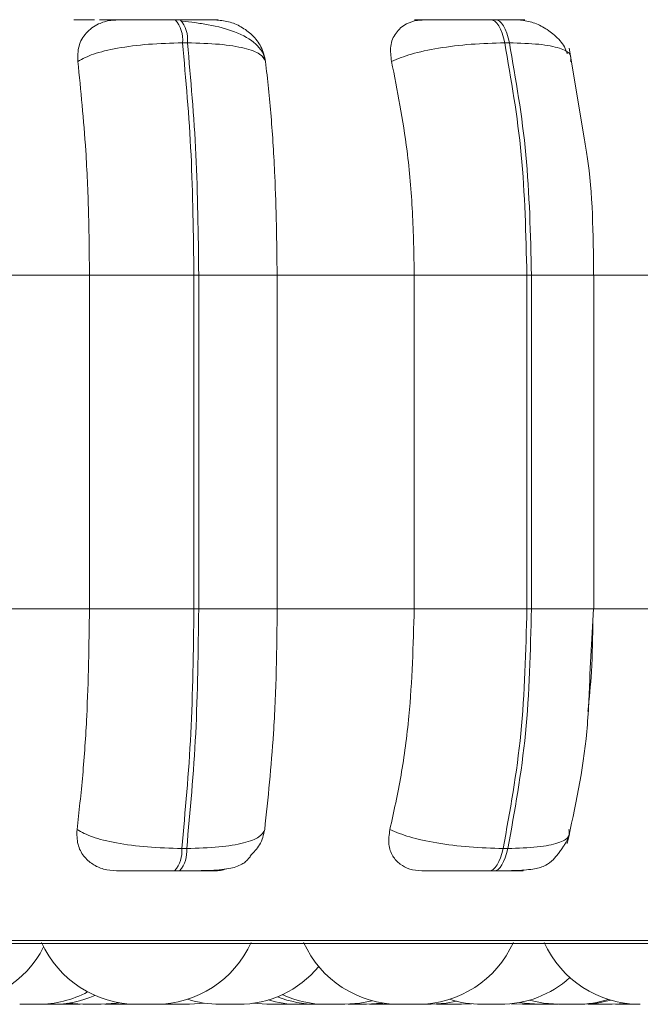
# Model space of a CAD drawing. Units: millimetres. Extents: x 267 to 882, y -220 to 595.
# Drawn here: x 801 to 801, y 179 to 180 of the extents above; entities that cross this region are included whole.
import ezdxf

# ---------------------------------------------------------------- set-up
doc = ezdxf.new("R2010")
doc.units = ezdxf.units.MM

msp = doc.modelspace()

# ---------------------------------------------------------------- linework, layer by layer
at = {"color": 7, "linetype": 'Continuous', "lineweight": 15}
for p, q in [((800.74287, 179.7591), (800.73873, 179.7591)), ((801.00723, 179.7591), (801.00328, 179.7591)), ((800.74892, 179.73963), (800.74478, 179.73963)), ((801.01906, 179.73963), (801.01511, 179.73963)), ((801.08205, 179.65816), (801.06909, 179.73524)), ((800.54799, 179.54463), (800.66667, 179.54463)), ((800.66667, 179.54463), (800.75433, 179.54463)), ((800.66667, 179.26463), (800.66667, 179.54463)), ((800.75433, 179.26463), (800.75433, 179.54463)), ((800.75433, 179.54463), (800.75836, 179.54463)), ((800.75836, 179.54463), (800.82416, 179.54463)), ((800.75836, 179.54463), (800.75836, 179.26463)), ((800.82416, 179.54463), (800.93918, 179.54463)), ((800.82416, 179.54463), (800.82416, 179.26463)), ((800.93918, 179.54463), (801.03371, 179.54463)), ((800.93918, 179.26463), (800.93918, 179.54463)), ((801.03371, 179.26463), (801.03371, 179.54463)), ((801.03371, 179.54463), (801.03756, 179.54463)), ((801.03756, 179.54463), (801.03756, 179.26463)), ((801.08938, 179.54463), (801.19724, 179.54463)), ((801.09, 179.26463), (801.09, 179.54463)), ((800.54799, 179.26463), (800.66667, 179.26463)), ((800.66667, 179.26463), (800.75433, 179.26463)), ((800.75433, 179.26463), (800.75836, 179.26463)), ((800.75836, 179.26463), (800.82416, 179.26463)), ((800.82416, 179.26463), (800.93918, 179.26463)), ((800.93918, 179.26463), (801.03371, 179.26463)), ((801.03371, 179.26463), (801.03756, 179.26463)), ((801.08668, 179.20971), (801.08972, 179.26463)), ((801.08938, 179.26463), (801.19724, 179.26463)), ((800.74411, 179.06345), (800.74826, 179.06345)), ((801.01381, 179.06345), (801.01777, 179.06345)), ((800.73813, 179.04463), (800.74228, 179.04463)), ((801.00211, 179.04463), (801.00607, 179.04463)), ((799.03569, 178.98368), (801.89169, 178.98368)), ((800.63858, 178.93268), (800.64145, 178.93263)), ((800.65686, 178.93263), (800.65897, 178.93266)), ((800.65737, 178.93263), (800.65798, 178.93263)), ((800.6795, 178.93268), (800.68253, 178.93263)), ((800.69793, 178.93263), (800.70062, 178.93267)), ((800.70059, 178.93263), (800.70061, 178.93263)), ((800.70074, 178.93263), (800.70372, 178.93268)), ((800.72528, 178.93269), (800.72845, 178.93263)), ((800.72871, 178.93286), (800.73508, 178.93263)), ((800.73516, 178.93263), (800.73523, 178.93263)), ((800.73557, 178.93263), (800.73646, 178.93263)), ((800.77612, 178.93263), (800.77655, 178.93263)), ((800.80347, 178.93345), (800.81545, 178.93263)), ((800.83085, 178.93263), (800.83635, 178.9328)), ((800.83239, 178.93263), (800.833, 178.93263)), ((800.83298, 178.93263), (800.83742, 178.93274)), ((800.86555, 178.93263), (800.86561, 178.93263)), ((800.86595, 178.93263), (800.86684, 178.93263)), ((800.89859, 178.93263), (800.89911, 178.93263)), ((800.90154, 178.93266), (800.90397, 178.93263)), ((800.91914, 178.93263), (800.92154, 178.93263)), ((800.91937, 178.93263), (800.92175, 178.93266)), ((800.95785, 178.93274), (800.96222, 178.93263)), ((800.97601, 178.93263), (800.9766, 178.93263)), ((800.97763, 178.93263), (800.98673, 178.9331)), ((800.97886, 178.93263), (800.98735, 178.93304)), ((800.99593, 178.93263), (800.99599, 178.93263)), ((800.99633, 178.93263), (800.99723, 178.93263)), ((801.02058, 178.93313), (801.02992, 178.93263)), ((801.08493, 178.93277), (801.08983, 178.93263)), ((801.10523, 178.93263), (801.11687, 178.9334)), ((801.12351, 178.93263), (801.12601, 178.93267)), ((801.1286, 178.93263), (801.12866, 178.93263))]:
    msp.add_line(p, q, dxfattribs=at)
at = {"color": 8, "linetype": 'Continuous', "lineweight": 15}
for p, q in [((801.03756, 179.54463), (801.09, 179.54463)), ((801.03756, 179.26463), (801.09, 179.26463)), ((800.21782, 178.98628), (801.90156, 178.98628))]:
    msp.add_line(p, q, dxfattribs=at)
at = {"color": 7, "linetype": 'Continuous', "lineweight": 15, "flags": 128}
for points in [[(801.01511, 179.73963), (801.0141, 179.74389), (801.01291, 179.74773), (801.01155, 179.7511), (801.01006, 179.75393), (801.00845, 179.75618), (801.00676, 179.75781), (801.00501, 179.75879), (801.00323, 179.7591)], [(801.00718, 179.7591), (801.00896, 179.75879), (801.01071, 179.75781), (801.0124, 179.75618), (801.01401, 179.75393), (801.0155, 179.7511), (801.01686, 179.74773), (801.01805, 179.74389), (801.01906, 179.73963)], [(801.00211, 179.04463), (801.00385, 179.04495), (801.00557, 179.04591), (801.00722, 179.04748), (801.0088, 179.04965), (801.01027, 179.05238), (801.01161, 179.05563), (801.01279, 179.05934), (801.01381, 179.06345)], [(801.01777, 179.06345), (801.01675, 179.05934), (801.01557, 179.05563), (801.01423, 179.05238), (801.01276, 179.04965), (801.01118, 179.04748), (801.00953, 179.04591), (801.00781, 179.04495), (801.00607, 179.04463)], [(800.64839, 178.93355), (800.64848, 178.93354), (800.66108, 178.93263)], [(800.67648, 178.93263), (800.68908, 178.93354), (800.69159, 178.93394)], [(800.75048, 178.93263), (800.76308, 178.93354), (800.76328, 178.93357)], [(800.88086, 178.93263), (800.89346, 178.93354), (800.90378, 178.93567)], [(800.89912, 178.93263), (800.91172, 178.93354), (800.91291, 178.93372)], [(800.95347, 178.93263), (800.96607, 178.93354), (800.97466, 178.93522)], [(801.02781, 178.9342), (801.03178, 178.93354), (801.04438, 178.93263)], [(801.0357, 178.9361), (801.04755, 178.93354), (801.06015, 178.93263)], [(801.08002, 178.93263), (801.09262, 178.93354), (801.10426, 178.93604)]]:
    msp.add_lwpolyline(points, dxfattribs=at)
at = {"color": 7, "linetype": 'Continuous', "lineweight": 15}
for centre, radius, start, end in [((800.71906, 179.74228), 0.02586, 354.10513, 40.57144), ((800.7232, 179.74228), 0.02586, 354.10513, 40.57143), ((800.71913, 179.06103), 0.0251, 319.19709, 5.53986), ((800.72328, 179.06103), 0.0251, 319.19708, 5.53985), ((800.54976, 179.02063), 0.088, 270, 333.0859), ((800.7067, 179.02063), 0.088, 204.14774, 270), ((800.7221, 179.02063), 0.088, 270, 335.85226), ((800.92669, 179.02063), 0.088, 204.14774, 270), ((800.9421, 179.02063), 0.088, 270, 335.85226), ((801.12851, 179.02063), 0.088, 204.14774, 270), ((800.79149, 179.02063), 0.088, 270, 320.19416), ((801.01124, 179.02063), 0.088, 270, 311.782), ((800.62349, 179.02063), 0.088, 270, 298.21741), ((800.63571, 179.02063), 0.088, 270, 293.78833), ((800.86546, 179.02063), 0.088, 245.14677, 270), ((800.77609, 179.02063), 0.088, 252.13768, 270), ((800.84186, 179.02063), 0.088, 253.36946, 270), ((800.85734, 179.02063), 0.088, 248.02686, 270), ((800.99584, 179.02063), 0.088, 252.21906, 270), ((801.07555, 179.02063), 0.088, 270, 287.51133)]:
    msp.add_arc(centre, radius, start, end, dxfattribs=at)
at = {"color": 8, "linetype": 'Continuous', "lineweight": 15}
for points, knots in [([(800.65369, 179.75908), (800.65631, 179.75909), (800.66192, 179.7591), (800.66786, 179.7591), (800.67102, 179.7591)], [0, 0, 0, 0, 0.466873, 1, 1, 1, 1]), ([(800.70082, 179.75905), (800.70024, 179.75905), (800.69811, 179.75907), (800.69254, 179.75908), (800.68451, 179.7591), (800.67828, 179.7591), (800.67519, 179.7591)], [0, 0, 0, 0, 0.108637, 0.402437, 0.703885, 1, 1, 1, 1])]:
    msp.add_open_spline(points, degree=3, knots=knots, dxfattribs=at)
at = {"color": 7, "linetype": 'Continuous', "lineweight": 15}
for points, knots in [([(800.65695, 179.72409), (800.65691, 179.72844), (800.65684, 179.73715), (800.66318, 179.74825), (800.67289, 179.75553), (800.68261, 179.75856), (800.6882, 179.75881), (800.69008, 179.75889)], [0, 0, 0, 0, 0.2479716, 0.4963137, 0.7329201, 0.9101579, 1, 1, 1, 1]), ([(800.682, 179.75889), (800.68293, 179.75892), (800.68478, 179.75897), (800.69356, 179.75902), (800.70312, 179.75906), (800.71162, 179.75908), (800.7209, 179.7591), (800.72723, 179.7591), (800.73037, 179.7591)], [0, 0, 0, 0, 0.249948, 0.499277, 0.626937, 0.749901, 0.876067, 1, 1, 1, 1]), ([(800.69008, 179.75889), (800.69104, 179.75892), (800.69296, 179.75897), (800.70181, 179.75902), (800.71141, 179.75906), (800.71994, 179.75908), (800.72924, 179.7591), (800.73556, 179.7591), (800.7387, 179.7591)], [0, 0, 0, 0, 0.249946, 0.499272, 0.626637, 0.749893, 0.875921, 1, 1, 1, 1]), ([(800.77223, 179.75889), (800.77351, 179.75892), (800.77607, 179.75897), (800.77254, 179.75902), (800.76643, 179.75906), (800.75994, 179.75908), (800.75205, 179.7591), (800.74589, 179.7591), (800.74284, 179.7591)], [0, 0, 0, 0, 0.249948, 0.499277, 0.626937, 0.749901, 0.876067, 1, 1, 1, 1]), ([(800.81447, 179.72392), (800.81379, 179.72659), (800.81243, 179.73188), (800.80488, 179.74087), (800.79026, 179.74929), (800.77089, 179.75424), (800.75539, 179.75668), (800.74812, 179.75746), (800.74463, 179.75783)], [0, 0, 0, 0, 0.14226, 0.281972, 0.547234, 0.788261, 0.898154, 1, 1, 1, 1]), ([(800.77223, 179.75889), (800.776, 179.75858), (800.78354, 179.75795), (800.79437, 179.75328), (800.80392, 179.74616), (800.81165, 179.73621), (800.81348, 179.72825), (800.81444, 179.72409)], [0, 0, 0, 0, 0.1777603, 0.3548217, 0.5463285, 0.7635337, 1, 1, 1, 1]), ([(800.92018, 179.72409), (800.91961, 179.72844), (800.91848, 179.73715), (800.92304, 179.74825), (800.93127, 179.75553), (800.94012, 179.75856), (800.94544, 179.75881), (800.94723, 179.75889)], [0, 0, 0, 0, 0.247972, 0.496314, 0.73292, 0.910158, 1, 1, 1, 1]), ([(800.93948, 179.75889), (800.94149, 179.75892), (800.9455, 179.75897), (800.95655, 179.75902), (800.96741, 179.75906), (800.97655, 179.75908), (800.98611, 179.7591), (800.99224, 179.7591), (800.99528, 179.7591)], [0, 0, 0, 0, 0.2499483, 0.4992767, 0.6269368, 0.7499011, 0.8760666, 1, 1, 1, 1]), ([(800.94723, 179.75889), (800.94927, 179.75892), (800.95334, 179.75897), (800.96445, 179.75902), (800.97535, 179.75906), (800.9845, 179.75908), (800.99407, 179.7591), (801.00019, 179.7591), (801.00323, 179.7591)], [0, 0, 0, 0, 0.2499458, 0.4992716, 0.6266371, 0.7498929, 0.8759208, 1, 1, 1, 1]), ([(801.02558, 179.75889), (801.02793, 179.75892), (801.03261, 179.75897), (801.03191, 179.75902), (801.02782, 179.75906), (801.02266, 179.75908), (801.01583, 179.7591), (801.01005, 179.7591), (801.00718, 179.7591)], [0, 0, 0, 0, 0.249948, 0.499277, 0.626937, 0.749901, 0.876067, 1, 1, 1, 1]), ([(801.02558, 179.75889), (801.02921, 179.75858), (801.03645, 179.75795), (801.04747, 179.75329), (801.05746, 179.74614), (801.06482, 179.7382), (801.06693, 179.73246), (801.06766, 179.73051)], [0, 0, 0, 0, 0.203029, 0.40526, 0.623989, 0.87207, 1, 1, 1, 1]), ([(800.65695, 179.72409), (800.66091, 179.72621), (800.66899, 179.73052), (800.68983, 179.73544), (800.7161, 179.73894), (800.73514, 179.7394), (800.74478, 179.73963)], [0, 0, 0, 0, 0.2365687, 0.482311, 0.737989, 1, 1, 1, 1]), ([(800.81444, 179.72409), (800.81331, 179.72621), (800.81099, 179.73052), (800.7974, 179.73544), (800.77651, 179.73894), (800.75819, 179.7394), (800.74892, 179.73963)], [0, 0, 0, 0, 0.236569, 0.482311, 0.737989, 1, 1, 1, 1]), ([(800.92018, 179.72409), (800.92537, 179.72621), (800.93596, 179.73052), (800.95946, 179.73544), (800.98722, 179.73894), (801.00574, 179.7394), (801.01511, 179.73963)], [0, 0, 0, 0, 0.2365687, 0.482311, 0.737989, 1, 1, 1, 1]), ([(801.07038, 179.72409), (801.07071, 179.72621), (801.07139, 179.73052), (801.06205, 179.73544), (801.04483, 179.73894), (801.02772, 179.7394), (801.01906, 179.73963)], [0, 0, 0, 0, 0.236569, 0.482311, 0.737989, 1, 1, 1, 1]), ([(800.66667, 179.54463), (800.66651, 179.56232), (800.6662, 179.59771), (800.66343, 179.6598), (800.65941, 179.69967), (800.65695, 179.72409)], [0, 0, 0, 0, 0.279107, 0.558214, 1, 1, 1, 1]), ([(800.81444, 179.72409), (800.81607, 179.70894), (800.81931, 179.67865), (800.82316, 179.61847), (800.82378, 179.57268), (800.82416, 179.54463)], [0, 0, 0, 0, 0.279282, 0.558467, 1, 1, 1, 1]), ([(800.93918, 179.54463), (800.93887, 179.56232), (800.93826, 179.59771), (800.93286, 179.6598), (800.925, 179.69967), (800.92018, 179.72409)], [0, 0, 0, 0, 0.279107, 0.558214, 1, 1, 1, 1]), ([(801.08972, 179.54463), (801.08939, 179.5791), (801.089, 179.61881), (801.08287, 179.65357), (801.08205, 179.65816)], [0, 0, 0, 0, 0.867916, 1, 1, 1, 1]), ([(800.65623, 179.07932), (800.65791, 179.09427), (800.66127, 179.12415), (800.66553, 179.18604), (800.66623, 179.23421), (800.66667, 179.26463)], [0, 0, 0, 0, 0.269322, 0.538539, 1, 1, 1, 1]), ([(800.82416, 179.26463), (800.82401, 179.24694), (800.8237, 179.21155), (800.82083, 179.14714), (800.81648, 179.10558), (800.81373, 179.07932)], [0, 0, 0, 0, 0.269142, 0.538283, 1, 1, 1, 1]), ([(800.91878, 179.07932), (800.92206, 179.09427), (800.92863, 179.12415), (800.93695, 179.18604), (800.93831, 179.23421), (800.93918, 179.26463)], [0, 0, 0, 0, 0.269322, 0.538539, 1, 1, 1, 1]), ([(801.08914, 179.25637), (801.08896, 179.24137), (801.08863, 179.21491), (801.08606, 179.18953), (801.08495, 179.17853)], [0, 0, 0, 0, 0.56656, 1, 1, 1, 1]), ([(801.06755, 179.0677), (801.07425, 179.09791), (801.08408, 179.14217), (801.08605, 179.19343), (801.08668, 179.20971)], [0, 0, 0, 0, 0.6825446, 1, 1, 1, 1]), ([(800.68927, 179.04463), (800.68559, 179.04494), (800.67824, 179.04556), (800.6688, 179.05012), (800.66123, 179.05709), (800.65603, 179.06701), (800.65616, 179.07507), (800.65623, 179.07932)], [0, 0, 0, 0, 0.174699, 0.348623, 0.538305, 0.755976, 1, 1, 1, 1]), ([(800.65623, 179.07932), (800.66016, 179.07718), (800.6682, 179.0728), (800.68892, 179.06776), (800.71525, 179.06417), (800.7344, 179.0637), (800.74411, 179.06345)], [0, 0, 0, 0, 0.235264, 0.480708, 0.736689, 1, 1, 1, 1]), ([(800.81373, 179.07932), (800.81261, 179.07718), (800.81033, 179.0728), (800.79689, 179.06776), (800.776, 179.06417), (800.7576, 179.0637), (800.74826, 179.06345)], [0, 0, 0, 0, 0.2352636, 0.4807075, 0.7366892, 1, 1, 1, 1]), ([(800.81373, 179.07932), (800.81274, 179.07489), (800.81093, 179.0667), (800.8045, 179.06013), (800.80154, 179.05711)], [0, 0, 0, 0, 0.540752, 1, 1, 1, 1]), ([(800.94553, 179.04463), (800.94205, 179.04494), (800.93511, 179.04556), (800.92678, 179.05012), (800.92057, 179.05709), (800.91701, 179.06701), (800.91817, 179.07507), (800.91878, 179.07932)], [0, 0, 0, 0, 0.174699, 0.348623, 0.538305, 0.755976, 1, 1, 1, 1]), ([(800.91878, 179.07932), (800.92394, 179.07718), (800.93448, 179.0728), (800.95789, 179.06776), (800.98572, 179.06417), (801.00436, 179.0637), (801.01381, 179.06345)], [0, 0, 0, 0, 0.235264, 0.480708, 0.736689, 1, 1, 1, 1]), ([(801.00607, 179.04463), (801.00946, 179.04465), (801.01639, 179.04468), (801.02874, 179.04501), (801.04032, 179.04597), (801.04889, 179.04853), (801.0544, 179.05252), (801.05833, 179.05683), (801.06079, 179.05996), (801.06306, 179.06314), (801.06503, 179.06612), (801.06667, 179.0688), (801.06849, 179.07211), (801.06909, 179.07402), (801.0695, 179.07532)], [0, 0, 0, 0, 0.094838, 0.193736, 0.39054, 0.562655, 0.686007, 0.731031, 0.768466, 0.802202, 0.836093, 0.872629, 0.912596, 1, 1, 1, 1]), ([(801.06898, 179.07932), (801.06933, 179.07718), (801.07003, 179.0728), (801.06085, 179.06776), (801.04366, 179.06417), (801.02648, 179.0637), (801.01777, 179.06345)], [0, 0, 0, 0, 0.235264, 0.480708, 0.736689, 1, 1, 1, 1]), ([(800.74228, 179.04463), (800.74638, 179.04464), (800.75476, 179.04467), (800.76996, 179.04503), (800.78392, 179.046), (800.7938, 179.04931), (800.79892, 179.05308), (800.80155, 179.05663), (800.80177, 179.05693)], [0, 0, 0, 0, 0.136951, 0.279717, 0.562656, 0.808825, 0.983832, 1, 1, 1, 1]), ([(800.68927, 179.04463), (800.69015, 179.04463), (800.69189, 179.04463), (800.70063, 179.04463), (800.71026, 179.04463), (800.71892, 179.04463), (800.72842, 179.04463), (800.73491, 179.04463), (800.73813, 179.04463)], [0, 0, 0, 0, 0.250048, 0.49928, 0.626958, 0.74996, 0.876123, 1, 1, 1, 1]), ([(800.74228, 179.04463), (800.7454, 179.04463), (800.75171, 179.04463), (800.75972, 179.04463), (800.76622, 179.04463), (800.77221, 179.04463), (800.77544, 179.04463), (800.77259, 179.04463), (800.77117, 179.04463)], [0, 0, 0, 0, 0.123743, 0.250032, 0.372758, 0.500715, 0.749949, 1, 1, 1, 1]), ([(800.78187, 179.04639), (800.78012, 179.04584), (800.77661, 179.04474), (800.77299, 179.04467), (800.77117, 179.04463)], [0, 0, 0, 0, 0.497879, 1, 1, 1, 1]), ([(800.94553, 179.04463), (800.94751, 179.04463), (800.95148, 179.04463), (800.96256, 179.04463), (800.97358, 179.04463), (800.98291, 179.04463), (800.99272, 179.04463), (800.999, 179.04463), (801.00211, 179.04463)], [0, 0, 0, 0, 0.250048, 0.49928, 0.626958, 0.74996, 0.876123, 1, 1, 1, 1]), ([(801.00607, 179.04463), (801.00901, 179.04463), (801.01493, 179.04463), (801.02183, 179.04463), (801.02695, 179.04463), (801.03084, 179.04463), (801.03115, 179.04463), (801.02614, 179.04463), (801.02363, 179.04463)], [0, 0, 0, 0, 0.123743, 0.250032, 0.372758, 0.500715, 0.749949, 1, 1, 1, 1]), ([(801.03053, 179.04545), (801.02997, 179.04529), (801.02765, 179.04461), (801.02536, 179.04462), (801.02363, 179.04463)], [0, 0, 0, 0, 0.242603, 1, 1, 1, 1]), ([(800.60822, 178.93263), (800.6082, 178.93263), (800.60815, 178.93263), (800.6091, 178.93263), (800.61038, 178.93263), (800.61121, 178.93263), (800.61167, 178.93263), (800.61179, 178.93263), (800.61264, 178.93263), (800.61405, 178.93263), (800.61593, 178.93263), (800.61694, 178.93263), (800.61745, 178.93263), (800.61748, 178.93263), (800.61759, 178.93263), (800.61856, 178.93263), (800.62013, 178.93263), (800.62166, 178.93263), (800.62278, 178.93263), (800.62344, 178.93263), (800.62348, 178.93263), (800.6235, 178.93263)], [0, 0, 0, 0, 0.0680948, 0.1916427, 0.2540622, 0.3164033, 0.3169808, 0.3214098, 0.3336093, 0.4400201, 0.5025256, 0.5649364, 0.5650832, 0.5661377, 0.5689767, 0.5795693, 0.689343, 0.7760301, 0.8358608, 0.9380368, 1, 1, 1, 1]), ([(800.62041, 178.93263), (800.62039, 178.93263), (800.62036, 178.93263), (800.62106, 178.93263), (800.62217, 178.93263), (800.62354, 178.93263), (800.62518, 178.93263), (800.62618, 178.93263), (800.62682, 178.93263), (800.6278, 178.93263), (800.62933, 178.93263), (800.63112, 178.93263), (800.63201, 178.93263), (800.63255, 178.93263), (800.63336, 178.93263), (800.6348, 178.93263), (800.63531, 178.93263), (800.63559, 178.93263)], [0, 0, 0, 0, 0.073228, 0.165676, 0.229482, 0.338448, 0.404529, 0.470523, 0.47259, 0.489686, 0.602365, 0.669024, 0.735582, 0.737846, 0.755239, 0.867698, 1, 1, 1, 1]), ([(800.64143, 178.93263), (800.64156, 178.93263), (800.64181, 178.93263), (800.64327, 178.93263), (800.64482, 178.93263), (800.64573, 178.93263), (800.64624, 178.93263), (800.64637, 178.93263), (800.6473, 178.93263), (800.64878, 178.93263), (800.65066, 178.93263), (800.65163, 178.93263), (800.6521, 178.93263), (800.65213, 178.93263), (800.65224, 178.93263), (800.65316, 178.93263), (800.65458, 178.93263), (800.65583, 178.93263), (800.65666, 178.93263), (800.65679, 178.93263), (800.65687, 178.93263)], [0, 0, 0, 0, 0.124114, 0.248554, 0.311424, 0.374215, 0.374797, 0.379258, 0.391546, 0.498725, 0.561682, 0.624543, 0.624691, 0.625753, 0.628612, 0.639282, 0.749848, 0.837161, 0.897423, 1, 1, 1, 1]), ([(800.66117, 178.93263), (800.66116, 178.93263), (800.66112, 178.93263), (800.66183, 178.93263), (800.66294, 178.93263), (800.66431, 178.93263), (800.66595, 178.93263), (800.66694, 178.93263), (800.66758, 178.93263), (800.66857, 178.93263), (800.6701, 178.93263), (800.67189, 178.93263), (800.67278, 178.93263), (800.67332, 178.93263), (800.67413, 178.93263), (800.67557, 178.93263), (800.67608, 178.93263), (800.67636, 178.93263)], [0, 0, 0, 0, 0.073228, 0.165676, 0.229482, 0.338448, 0.404529, 0.470523, 0.47259, 0.489686, 0.602365, 0.669024, 0.735582, 0.737846, 0.755239, 0.867698, 1, 1, 1, 1]), ([(800.68266, 178.93263), (800.68263, 178.93263), (800.68257, 178.93263), (800.68346, 178.93263), (800.68471, 178.93263), (800.68552, 178.93263), (800.68598, 178.93263), (800.68609, 178.93263), (800.68694, 178.93263), (800.68833, 178.93263), (800.69021, 178.93263), (800.69123, 178.93263), (800.69173, 178.93263), (800.69176, 178.93263), (800.69188, 178.93263), (800.69285, 178.93263), (800.69444, 178.93263), (800.69599, 178.93263), (800.69716, 178.93263), (800.69778, 178.93263), (800.698, 178.93263), (800.69794, 178.93263), (800.69794, 178.93263)], [0, 0, 0, 0, 0.0618816, 0.1862308, 0.2490552, 0.3118006, 0.3123819, 0.3168397, 0.3291183, 0.4362193, 0.4991302, 0.5619458, 0.5620936, 0.5631549, 0.5660123, 0.5766737, 0.6871594, 0.7744088, 0.8346275, 0.9374664, 0.9998314, 1, 1, 1, 1]), ([(800.68549, 178.93263), (800.68543, 178.93263), (800.68533, 178.93263), (800.68571, 178.93263), (800.68586, 178.93263)], [0, 0, 0, 0, 0.5981, 1, 1, 1, 1]), ([(800.69698, 178.93263), (800.69709, 178.93263), (800.69813, 178.93263), (800.69902, 178.93263), (800.69981, 178.93263), (800.70026, 178.93263), (800.70047, 178.93263), (800.70059, 178.93263)], [0, 0, 0, 0, 0.0558827, 0.5257477, 0.6043752, 0.7579522, 1, 1, 1, 1]), ([(800.70683, 178.93263), (800.70682, 178.93263), (800.70677, 178.93263), (800.70772, 178.93263), (800.709, 178.93263), (800.70983, 178.93263), (800.71029, 178.93263), (800.71041, 178.93263), (800.71126, 178.93263), (800.71267, 178.93263), (800.71455, 178.93263), (800.71556, 178.93263), (800.71606, 178.93263), (800.7161, 178.93263), (800.71621, 178.93263), (800.71718, 178.93263), (800.71875, 178.93263), (800.72028, 178.93263), (800.7214, 178.93263), (800.72206, 178.93263), (800.7221, 178.93263), (800.72212, 178.93263)], [0, 0, 0, 0, 0.068095, 0.191643, 0.254062, 0.316403, 0.316981, 0.32141, 0.333609, 0.44002, 0.502526, 0.564936, 0.565083, 0.566138, 0.568977, 0.579569, 0.689343, 0.77603, 0.835861, 0.938037, 1, 1, 1, 1]), ([(800.72843, 178.93263), (800.72855, 178.93263), (800.7288, 178.93263), (800.73027, 178.93263), (800.73181, 178.93263), (800.73273, 178.93263), (800.73324, 178.93263), (800.73337, 178.93263), (800.73399, 178.93263), (800.73464, 178.93263), (800.73518, 178.93263)], [0, 0, 0, 0, 0.270522, 0.541754, 0.678788, 0.815649, 0.816917, 0.82664, 0.853423, 1, 1, 1, 1]), ([(800.73646, 178.93263), (800.73712, 178.93263), (800.73812, 178.93263), (800.73994, 178.93263), (800.74093, 178.93263), (800.74147, 178.93263), (800.74161, 178.93263), (800.74259, 178.93263), (800.7441, 178.93263), (800.74589, 178.93263), (800.74677, 178.93263), (800.74719, 178.93263), (800.74722, 178.93263), (800.74731, 178.93263), (800.74812, 178.93263), (800.74931, 178.93263), (800.75014, 178.93263), (800.7505, 178.93263), (800.75043, 178.93263), (800.7504, 178.93263)], [0, 0, 0, 0, 0.154237, 0.232161, 0.309988, 0.310709, 0.316238, 0.331468, 0.464311, 0.542343, 0.620257, 0.62044, 0.621756, 0.6253, 0.638524, 0.775566, 0.883786, 0.958478, 1, 1, 1, 1]), ([(800.77655, 178.93263), (800.77699, 178.93263), (800.77765, 178.93263), (800.77917, 178.93263), (800.78006, 178.93263), (800.78056, 178.93263), (800.78069, 178.93263), (800.7816, 178.93263), (800.78306, 178.93263), (800.78495, 178.93263), (800.78593, 178.93263), (800.78642, 178.93263), (800.78645, 178.93263), (800.78656, 178.93263), (800.78749, 178.93263), (800.78896, 178.93263), (800.79027, 178.93263), (800.79119, 178.93263), (800.79138, 178.93263), (800.7915, 178.93263)], [0, 0, 0, 0, 0.142019, 0.21377, 0.285431, 0.286095, 0.291186, 0.305209, 0.427529, 0.499379, 0.57112, 0.571289, 0.572501, 0.575765, 0.587941, 0.714126, 0.813773, 0.882548, 1, 1, 1, 1]), ([(800.81542, 178.93263), (800.81555, 178.93263), (800.8158, 178.93263), (800.81726, 178.93263), (800.81881, 178.93263), (800.81973, 178.93263), (800.82023, 178.93263), (800.82036, 178.93263), (800.82129, 178.93263), (800.82277, 178.93263), (800.82465, 178.93263), (800.82562, 178.93263), (800.82609, 178.93263), (800.82612, 178.93263), (800.82623, 178.93263), (800.82715, 178.93263), (800.82857, 178.93263), (800.82982, 178.93263), (800.83065, 178.93263), (800.83078, 178.93263), (800.83087, 178.93263)], [0, 0, 0, 0, 0.124114, 0.248554, 0.311424, 0.374215, 0.374797, 0.379258, 0.391546, 0.498725, 0.561682, 0.624543, 0.624691, 0.625753, 0.628612, 0.639282, 0.749848, 0.837161, 0.897423, 1, 1, 1, 1]), ([(800.82948, 178.93263), (800.82992, 178.93263), (800.83123, 178.93263), (800.83193, 178.93263), (800.83239, 178.93263)], [0, 0, 0, 0, 0.335533, 1, 1, 1, 1]), ([(800.84185, 178.93263), (800.84185, 178.93263), (800.8418, 178.93263), (800.84193, 178.93263), (800.84207, 178.93263), (800.84231, 178.93263), (800.84294, 178.93263), (800.84417, 178.93263), (800.84499, 178.93263), (800.84555, 178.93263), (800.8464, 178.93263), (800.84783, 178.93263), (800.84971, 178.93263), (800.85073, 178.93263), (800.85137, 178.93263), (800.85235, 178.93263), (800.85424, 178.93263), (800.85541, 178.93263), (800.85605, 178.93263)], [0, 0, 0, 0, 0.00743, 0.084158, 0.086551, 0.106271, 0.23613, 0.312966, 0.389685, 0.392079, 0.411799, 0.541657, 0.618492, 0.695212, 0.697822, 0.71787, 0.847499, 1, 1, 1, 1]), ([(800.85605, 178.93263), (800.85652, 178.93263), (800.8572, 178.93263), (800.85726, 178.93263), (800.85727, 178.93263)], [0, 0, 0, 0, 0.687314, 1, 1, 1, 1]), ([(800.8562, 178.93263), (800.8562, 178.93263), (800.85618, 178.93263), (800.85658, 178.93263), (800.85699, 178.93263), (800.85739, 178.93263), (800.85744, 178.93263)], [0, 0, 0, 0, 0.21972, 0.563057, 0.939964, 1, 1, 1, 1]), ([(800.85743, 178.93263), (800.85742, 178.93263), (800.85739, 178.93263), (800.85793, 178.93263), (800.85844, 178.93263), (800.85882, 178.93263), (800.85941, 178.93263), (800.86053, 178.93263), (800.86221, 178.93263), (800.86321, 178.93263), (800.86385, 178.93263), (800.86484, 178.93263), (800.86691, 178.93263), (800.86856, 178.93263), (800.86945, 178.93263)], [0, 0, 0, 0, 0.0984507, 0.1891357, 0.2796834, 0.2825086, 0.305783, 0.4590455, 0.5497298, 0.6402772, 0.6433577, 0.6670192, 0.8200129, 1, 1, 1, 1]), ([(800.86684, 178.93263), (800.86751, 178.93263), (800.8685, 178.93263), (800.87032, 178.93263), (800.87131, 178.93263), (800.87185, 178.93263), (800.87199, 178.93263), (800.87298, 178.93263), (800.87448, 178.93263), (800.87627, 178.93263), (800.87715, 178.93263), (800.87757, 178.93263), (800.8776, 178.93263), (800.8777, 178.93263), (800.8785, 178.93263), (800.87969, 178.93263), (800.88052, 178.93263), (800.88088, 178.93263), (800.88081, 178.93263), (800.88078, 178.93263)], [0, 0, 0, 0, 0.154237, 0.232161, 0.309988, 0.310709, 0.316238, 0.331468, 0.464311, 0.542343, 0.620257, 0.62044, 0.621756, 0.6253, 0.638524, 0.775566, 0.883786, 0.958478, 1, 1, 1, 1]), ([(800.86779, 178.93263), (800.8682, 178.93263), (800.8691, 178.93263), (800.8701, 178.93263), (800.8706, 178.93263), (800.87085, 178.93263)], [0, 0, 0, 0, 0.304857, 0.653479, 1, 1, 1, 1]), ([(800.88372, 178.93263), (800.88371, 178.93263), (800.88362, 178.93263), (800.88388, 178.93263), (800.88447, 178.93263), (800.88567, 178.93263), (800.88724, 178.93263), (800.88861, 178.93263), (800.88982, 178.93263), (800.89069, 178.93263), (800.89112, 178.93263), (800.89134, 178.93263), (800.89145, 178.93263), (800.8915, 178.93263), (800.89153, 178.93263), (800.89154, 178.93263), (800.89155, 178.93263), (800.89155, 178.93263), (800.89155, 178.93263), (800.89155, 178.93263), (800.89156, 178.93263), (800.89158, 178.93263), (800.89166, 178.93263), (800.89266, 178.93263), (800.89457, 178.93263), (800.89669, 178.93263), (800.89783, 178.93263), (800.89834, 178.93263), (800.89852, 178.93263), (800.89859, 178.93263)], [0, 0, 0, 0, 0.006426, 0.077891, 0.153529, 0.291803, 0.362896, 0.433941, 0.504355, 0.539333, 0.556845, 0.56561, 0.569995, 0.572188, 0.573284, 0.573833, 0.573901, 0.573945, 0.573966, 0.574011, 0.574169, 0.574761, 0.577043, 0.586008, 0.715305, 0.84958, 0.932106, 0.975191, 1, 1, 1, 1]), ([(800.90394, 178.93263), (800.90407, 178.93263), (800.90432, 178.93263), (800.90579, 178.93263), (800.90733, 178.93263), (800.90825, 178.93263), (800.90875, 178.93263), (800.90888, 178.93263), (800.90981, 178.93263), (800.91129, 178.93263), (800.91317, 178.93263), (800.91414, 178.93263), (800.91462, 178.93263), (800.91465, 178.93263), (800.91475, 178.93263), (800.91567, 178.93263), (800.91709, 178.93263), (800.91834, 178.93263), (800.91918, 178.93263), (800.91931, 178.93263), (800.91939, 178.93263)], [0, 0, 0, 0, 0.124114, 0.248554, 0.311424, 0.374215, 0.374797, 0.379258, 0.391546, 0.498725, 0.561682, 0.624543, 0.624691, 0.625753, 0.628612, 0.639282, 0.749848, 0.837161, 0.897423, 1, 1, 1, 1]), ([(800.91937, 178.93263), (800.92001, 178.93263), (800.9211, 178.93263), (800.9222, 178.93263), (800.92267, 178.93263), (800.92286, 178.93263), (800.92287, 178.93263), (800.92292, 178.93263), (800.92329, 178.93263), (800.92338, 178.93263), (800.92347, 178.93263)], [0, 0, 0, 0, 0.268384, 0.451912, 0.635162, 0.635593, 0.63869, 0.647025, 0.678127, 1, 1, 1, 1]), ([(800.9205, 178.93263), (800.92085, 178.93263), (800.9218, 178.93263), (800.92195, 178.93263), (800.92204, 178.93263)], [0, 0, 0, 0, 0.360372, 1, 1, 1, 1]), ([(800.92314, 178.93263), (800.9232, 178.93263), (800.92327, 178.93263), (800.92333, 178.93263), (800.92339, 178.93263), (800.92375, 178.93263), (800.92384, 178.93263), (800.92393, 178.93263)], [0, 0, 0, 0, 0.11293, 0.117074, 0.148857, 0.2364, 1, 1, 1, 1]), ([(800.92667, 178.93263), (800.92682, 178.93263), (800.92712, 178.93263), (800.92862, 178.93263), (800.93019, 178.93263), (800.93112, 178.93263), (800.93163, 178.93263), (800.93176, 178.93263), (800.9327, 178.93263), (800.93418, 178.93263), (800.93605, 178.93263), (800.93702, 178.93263), (800.93749, 178.93263), (800.93752, 178.93263), (800.93763, 178.93263), (800.93854, 178.93263), (800.93994, 178.93263), (800.94115, 178.93263), (800.94193, 178.93263), (800.94203, 178.93263), (800.94209, 178.93263)], [0, 0, 0, 0, 0.123952, 0.249359, 0.312718, 0.375998, 0.376584, 0.38108, 0.393463, 0.501475, 0.564921, 0.628272, 0.628421, 0.629491, 0.632373, 0.643125, 0.754551, 0.842543, 0.903274, 1, 1, 1, 1]), ([(800.93816, 178.93263), (800.93815, 178.93263), (800.93812, 178.93263), (800.93866, 178.93263), (800.93917, 178.93263), (800.93955, 178.93263), (800.94014, 178.93263), (800.94162, 178.93263), (800.94344, 178.93263), (800.94442, 178.93263)], [0, 0, 0, 0, 0.153972, 0.295798, 0.43741, 0.442228, 0.479233, 0.718508, 1, 1, 1, 1]), ([(800.94442, 178.93263), (800.94543, 178.93263), (800.94695, 178.93263), (800.94889, 178.93263), (800.94977, 178.93263), (800.95021, 178.93263), (800.95033, 178.93263), (800.95113, 178.93263), (800.95216, 178.93263), (800.95301, 178.93263), (800.95327, 178.93263), (800.95335, 178.93263), (800.95336, 178.93263), (800.95338, 178.93263), (800.95346, 178.93263), (800.95341, 178.93263), (800.95337, 178.93263)], [0, 0, 0, 0, 0.223583, 0.336542, 0.44936, 0.450405, 0.45842, 0.480497, 0.673067, 0.786182, 0.899126, 0.899392, 0.9013, 0.906437, 0.925607, 1, 1, 1, 1]), ([(800.96222, 178.93263), (800.96222, 178.93263), (800.96222, 178.93263), (800.96224, 178.93263), (800.96263, 178.93263), (800.96383, 178.93263), (800.96447, 178.93263)], [0, 0, 0, 0, 0.006994, 0.072898, 0.49885, 1, 1, 1, 1]), ([(800.96346, 178.93263), (800.96346, 178.93263), (800.96346, 178.93263), (800.96348, 178.93263), (800.9638, 178.93263), (800.96469, 178.93263), (800.96536, 178.93263), (800.96583, 178.93263), (800.96655, 178.93263), (800.96783, 178.93263), (800.96963, 178.93263), (800.97067, 178.93263), (800.97132, 178.93263), (800.97206, 178.93263), (800.97275, 178.93263), (800.97331, 178.93263)], [0, 0, 0, 0, 0.003314, 0.03062, 0.210432, 0.316825, 0.423058, 0.426372, 0.453678, 0.633488, 0.739881, 0.846113, 0.849727, 0.877487, 1, 1, 1, 1]), ([(800.96447, 178.93263), (800.96526, 178.93263), (800.96644, 178.93263), (800.9684, 178.93263), (800.96941, 178.93263), (800.96996, 178.93263), (800.9701, 178.93263), (800.9711, 178.93263), (800.97257, 178.93263), (800.97423, 178.93263), (800.97501, 178.93263), (800.97537, 178.93263), (800.97539, 178.93263), (800.97548, 178.93263), (800.97617, 178.93263), (800.9771, 178.93263), (800.97761, 178.93263), (800.9776, 178.93263), (800.9776, 178.93263)], [0, 0, 0, 0, 0.1656989, 0.249414, 0.3330241, 0.3337986, 0.3397387, 0.3561004, 0.4988154, 0.5826459, 0.6663495, 0.6665464, 0.6679606, 0.6717682, 0.6859748, 0.8332001, 0.9494623, 1, 1, 1, 1]), ([(800.9766, 178.93263), (800.97724, 178.93263), (800.9782, 178.93263), (800.97881, 178.93263), (800.97884, 178.93263), (800.97886, 178.93263)], [0, 0, 0, 0, 0.497558, 0.748937, 1, 1, 1, 1]), ([(800.99723, 178.93263), (800.99789, 178.93263), (800.99889, 178.93263), (801.00071, 178.93263), (801.0017, 178.93263), (801.00223, 178.93263), (801.00237, 178.93263), (801.00336, 178.93263), (801.00486, 178.93263), (801.00665, 178.93263), (801.00753, 178.93263), (801.00796, 178.93263), (801.00798, 178.93263), (801.00808, 178.93263), (801.00889, 178.93263), (801.01008, 178.93263), (801.0109, 178.93263), (801.01126, 178.93263), (801.01119, 178.93263), (801.01117, 178.93263)], [0, 0, 0, 0, 0.1542371, 0.2321614, 0.309988, 0.310709, 0.3162382, 0.331468, 0.4643112, 0.5423429, 0.6202565, 0.6204398, 0.6217562, 0.6253004, 0.6385243, 0.7755656, 0.8837857, 0.9584782, 1, 1, 1, 1]), ([(801.03009, 178.93263), (801.03008, 178.93263), (801.03006, 178.93263), (801.03034, 178.93263), (801.03072, 178.93263), (801.03121, 178.93263), (801.0315, 178.93263)], [0, 0, 0, 0, 0.275643, 0.395736, 0.6303043, 1, 1, 1, 1]), ([(801.0315, 178.93263), (801.0322, 178.93263), (801.03325, 178.93263), (801.03511, 178.93263), (801.03611, 178.93263), (801.03665, 178.93263), (801.03679, 178.93263), (801.03778, 178.93263), (801.03928, 178.93263), (801.04104, 178.93263), (801.0419, 178.93263), (801.04231, 178.93263), (801.04233, 178.93263), (801.04243, 178.93263), (801.0432, 178.93263), (801.04408, 178.93263), (801.04445, 178.93263), (801.04452, 178.93263)], [0, 0, 0, 0, 0.191752, 0.28863, 0.385387, 0.386283, 0.393157, 0.412092, 0.577246, 0.674258, 0.771122, 0.77135, 0.772987, 0.777393, 0.793833, 0.964208, 1, 1, 1, 1]), ([(801.04447, 178.93263), (801.04446, 178.93263), (801.04443, 178.93263), (801.04497, 178.93263), (801.04548, 178.93263), (801.04586, 178.93263), (801.04645, 178.93263), (801.04757, 178.93263), (801.04925, 178.93263), (801.05025, 178.93263), (801.0509, 178.93263), (801.05189, 178.93263), (801.05395, 178.93263), (801.0556, 178.93263), (801.05649, 178.93263)], [0, 0, 0, 0, 0.098451, 0.189136, 0.279683, 0.282509, 0.305783, 0.459046, 0.54973, 0.640277, 0.643358, 0.667019, 0.820013, 1, 1, 1, 1]), ([(801.05649, 178.93263), (801.05726, 178.93263), (801.05841, 178.93263), (801.05933, 178.93263), (801.05958, 178.93263), (801.05967, 178.93263), (801.0597, 178.93263), (801.05977, 178.93263), (801.05973, 178.93263), (801.05969, 178.93263)], [0, 0, 0, 0, 0.406312, 0.61159, 0.816611, 0.81851, 0.833076, 0.873197, 1, 1, 1, 1]), ([(801.06014, 178.93263), (801.06018, 178.93263), (801.06022, 178.93263), (801.06037, 178.93263), (801.0606, 178.93263), (801.06142, 178.93263), (801.0629, 178.93263), (801.0637, 178.93263)], [0, 0, 0, 0, 0.201112, 0.207966, 0.260532, 0.600277, 1, 1, 1, 1]), ([(801.0637, 178.93263), (801.06461, 178.93263), (801.06597, 178.93263), (801.06801, 178.93263), (801.06902, 178.93263), (801.06955, 178.93263), (801.06969, 178.93263), (801.07065, 178.93263), (801.07202, 178.93263), (801.07345, 178.93263), (801.07407, 178.93263), (801.07435, 178.93263), (801.07436, 178.93263), (801.07443, 178.93263), (801.07495, 178.93263), (801.07553, 178.93263), (801.07551, 178.93263), (801.07551, 178.93263)], [0, 0, 0, 0, 0.1825382, 0.274761, 0.3668681, 0.3677214, 0.3742652, 0.3922896, 0.5495083, 0.6418581, 0.7340682, 0.7342851, 0.7358431, 0.7400376, 0.7556879, 0.9178752, 1, 1, 1, 1]), ([(801.06462, 178.93263), (801.06462, 178.93263), (801.06461, 178.93263), (801.06471, 178.93263), (801.06514, 178.93263), (801.06623, 178.93263), (801.06697, 178.93263), (801.06739, 178.93263), (801.0675, 178.93263), (801.06827, 178.93263), (801.0696, 178.93263), (801.07145, 178.93263), (801.07249, 178.93263), (801.07314, 178.93263), (801.07413, 178.93263), (801.07612, 178.93263), (801.07747, 178.93263), (801.07821, 178.93263)], [0, 0, 0, 0, 0.011059, 0.034955, 0.194759, 0.275803, 0.356735, 0.35748, 0.363213, 0.379017, 0.5169, 0.597886, 0.678749, 0.6815, 0.702631, 0.839262, 1, 1, 1, 1]), ([(801.07821, 178.93263), (801.07877, 178.93263), (801.07962, 178.93263), (801.08003, 178.93263), (801.08, 178.93263), (801.07999, 178.93263)], [0, 0, 0, 0, 0.558138, 0.840123, 1, 1, 1, 1]), ([(801.08983, 178.93263), (801.08982, 178.93263), (801.08978, 178.93263), (801.0899, 178.93263), (801.09005, 178.93263), (801.09028, 178.93263), (801.09092, 178.93263), (801.09214, 178.93263), (801.09297, 178.93263), (801.09352, 178.93263), (801.09437, 178.93263), (801.09581, 178.93263), (801.09768, 178.93263), (801.09871, 178.93263), (801.09935, 178.93263), (801.10032, 178.93263), (801.10222, 178.93263), (801.10339, 178.93263), (801.10402, 178.93263)], [0, 0, 0, 0, 0.00743, 0.084158, 0.086551, 0.106271, 0.23613, 0.312966, 0.389685, 0.392079, 0.411799, 0.541657, 0.618492, 0.695212, 0.697822, 0.71787, 0.847499, 1, 1, 1, 1]), ([(801.10402, 178.93263), (801.10449, 178.93263), (801.10518, 178.93263), (801.10523, 178.93263), (801.10525, 178.93263)], [0, 0, 0, 0, 0.687314, 1, 1, 1, 1]), ([(801.1082, 178.93263), (801.10818, 178.93263), (801.10811, 178.93263), (801.10888, 178.93263), (801.1094, 178.93263)], [0, 0, 0, 0, 0.331369, 1, 1, 1, 1]), ([(801.1094, 178.93263), (801.11005, 178.93263), (801.11102, 178.93263), (801.11282, 178.93263), (801.1138, 178.93263), (801.11434, 178.93263), (801.11448, 178.93263), (801.11546, 178.93263), (801.11696, 178.93263), (801.11877, 178.93263), (801.11966, 178.93263), (801.12009, 178.93263), (801.12011, 178.93263), (801.12021, 178.93263), (801.12103, 178.93263), (801.12225, 178.93263), (801.12311, 178.93263), (801.12351, 178.93263), (801.12345, 178.93263), (801.12342, 178.93263)], [0, 0, 0, 0, 0.152972, 0.230257, 0.307445, 0.30816, 0.313644, 0.328749, 0.460503, 0.537894, 0.615169, 0.615351, 0.616656, 0.620171, 0.633287, 0.769204, 0.876537, 0.950616, 1, 1, 1, 1]), ([(801.11048, 178.93263), (801.11052, 178.93263), (801.11062, 178.93263), (801.11143, 178.93263), (801.1127, 178.93263), (801.11389, 178.93263), (801.11501, 178.93263), (801.11583, 178.93263), (801.11624, 178.93263), (801.11645, 178.93263), (801.11656, 178.93263), (801.11661, 178.93263), (801.11664, 178.93263), (801.11665, 178.93263), (801.11666, 178.93263), (801.11666, 178.93263), (801.11666, 178.93263), (801.11666, 178.93263), (801.11666, 178.93263), (801.11669, 178.93263), (801.11677, 178.93263), (801.11775, 178.93263), (801.11973, 178.93263), (801.12209, 178.93263), (801.12352, 178.93263), (801.12422, 178.93263), (801.12449, 178.93263), (801.12459, 178.93263)], [0, 0, 0, 0, 0.082026, 0.231981, 0.309079, 0.386125, 0.462487, 0.50042, 0.519412, 0.528916, 0.533672, 0.53605, 0.537239, 0.537834, 0.537908, 0.537955, 0.537979, 0.538027, 0.538199, 0.53884, 0.541316, 0.551037, 0.691257, 0.836874, 0.926371, 0.973096, 1, 1, 1, 1]), ([(801.12333, 178.93263), (801.1243, 178.93263), (801.12576, 178.93263), (801.12765, 178.93263), (801.12846, 178.93263), (801.12879, 178.93263)], [0, 0, 0, 0, 0.5379, 0.809661, 1, 1, 1, 1]), ([(801.12459, 178.93263), (801.12508, 178.93263), (801.12581, 178.93263), (801.12589, 178.93263), (801.12592, 178.93263)], [0, 0, 0, 0, 0.6643527, 1, 1, 1, 1])]:
    msp.add_open_spline(points, degree=3, knots=knots, dxfattribs=at)
for points in [[(800.75433, 179.54463), (800.7539, 179.57895), (800.75305, 179.6476), (800.74754, 179.70895), (800.74478, 179.73963)], [(800.74892, 179.73963), (800.75166, 179.70895), (800.75714, 179.6476), (800.75795, 179.57895), (800.75836, 179.54463)], [(801.03371, 179.54463), (801.03289, 179.57895), (801.03124, 179.6476), (801.02049, 179.70895), (801.01511, 179.73963)], [(801.01906, 179.73963), (801.02442, 179.70895), (801.03514, 179.6476), (801.03676, 179.57895), (801.03756, 179.54463)], [(800.74411, 179.06345), (800.74706, 179.09496), (800.75295, 179.15798), (800.75387, 179.22908), (800.75433, 179.26463)], [(800.75836, 179.26463), (800.75792, 179.22908), (800.75705, 179.15798), (800.75119, 179.09496), (800.74826, 179.06345)], [(801.01381, 179.06345), (801.01956, 179.09496), (801.03106, 179.15798), (801.03283, 179.22908), (801.03371, 179.26463)], [(801.03756, 179.26463), (801.0367, 179.22908), (801.03496, 179.15798), (801.0235, 179.09496), (801.01777, 179.06345)]]:
    msp.add_open_spline(points, degree=3, dxfattribs=at)

doc.saveas('drawing.dxf')
